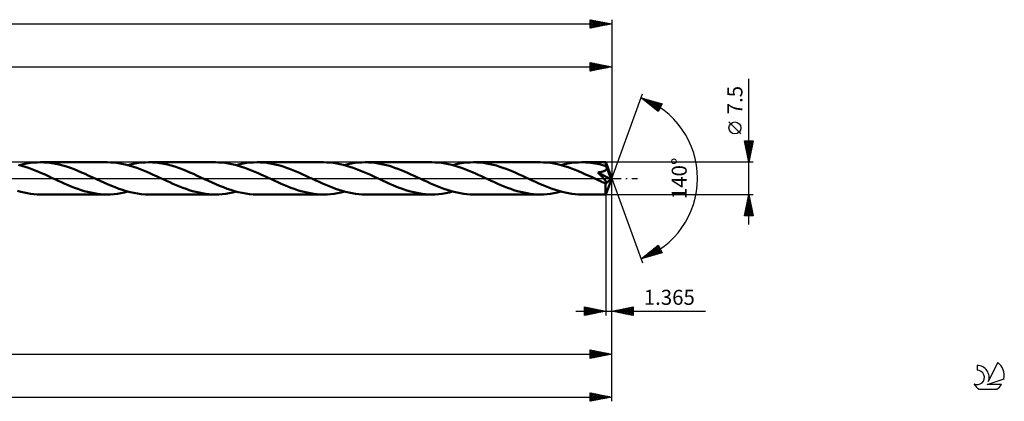
# Model space of a CAD drawing. Units: millimetres. Extents: x -67 to 424, y -52 to 41.
# Drawn here: x 194 to 424, y -52 to 37 of the extents above; entities that cross this region are included whole.
import ezdxf
from ezdxf.enums import TextEntityAlignment as Align

# ---------------------------------------------------------------- set-up
doc = ezdxf.new("R2010")
doc.units = ezdxf.units.MM
doc.header["$LTSCALE"] = 5.5
doc.linetypes.add('LONGDASH_DASH', pattern=[0.85, 0.4, -0.2, 0.05, -0.2])
for name, color, linetype in [('1', 4, 'CONTINUOUS'), ('2', 7, 'CONTINUOUS'), ('4', 2, 'LONGDASH_DASH'), ('CUT', 1, 'CONTINUOUS'), ('SK2', 7, 'CONTINUOUS'), ('SK4', 2, 'LONGDASH_DASH'), ('SK6', 5, 'CONTINUOUS')]:
    doc.layers.add(name, color=color, linetype=linetype)
doc.styles.get("Standard").update_dxf_attribs({"font": 'Monospac821 BT'})

msp = doc.modelspace()

# ---------------------------------------------------------------- linework, layer by layer
at = {"layer": '1', "color": 4, "linetype": 'CONTINUOUS', "lineweight": 50}
for p, q in [((194.38, 2.94), (193.61, 3.15)), ((193.87, 3.08), (194.69, 3.28)), ((195.15, 2.71), (194.38, 2.94)), ((194.69, 3.28), (195.5, 3.45)), ((195.92, 2.45), (195.15, 2.71)), ((195.5, 3.45), (196.31, 3.58)), ((196.69, 2.16), (195.92, 2.45)), ((196.31, 3.58), (197.12, 3.67)), ((197.12, 3.67), (197.93, 3.73)), ((197.93, 3.73), (198.74, 3.75)), ((199.61, 3.73), (198.74, 3.75)), ((198.74, 3.75), (214.26, 3.75)), ((200.48, 3.66), (199.61, 3.73)), ((201.35, 3.55), (200.48, 3.66)), ((202.22, 3.41), (201.35, 3.55)), ((203.08, 3.22), (202.22, 3.41)), ((203.95, 2.99), (203.08, 3.22)), ((204.82, 2.73), (203.95, 2.99)), ((205.69, 2.44), (204.82, 2.73)), ((206.55, 2.11), (205.69, 2.44)), ((215.03, 3.73), (214.26, 3.75)), ((215.8, 3.68), (215.03, 3.73)), ((216.56, 3.6), (215.8, 3.68)), ((217.33, 3.48), (216.56, 3.6)), ((218.1, 3.33), (217.33, 3.48)), ((218.87, 3.15), (218.1, 3.33)), ((219.64, 2.94), (218.87, 3.15)), ((219.13, 3.08), (219.94, 3.28)), ((220.41, 2.71), (219.64, 2.94)), ((219.94, 3.28), (220.75, 3.45)), ((221.19, 2.44), (220.41, 2.71)), ((220.75, 3.45), (221.56, 3.58)), ((221.96, 2.16), (221.19, 2.44)), ((221.56, 3.58), (222.37, 3.67)), ((222.37, 3.67), (223.19, 3.73)), ((223.19, 3.73), (224, 3.75)), ((224.87, 3.73), (224, 3.75)), ((224, 3.75), (239.52, 3.75)), ((225.74, 3.66), (224.87, 3.73)), ((226.6, 3.55), (225.74, 3.66)), ((227.47, 3.41), (226.6, 3.55)), ((228.34, 3.22), (227.47, 3.41)), ((229.21, 2.99), (228.34, 3.22)), ((230.08, 2.73), (229.21, 2.99)), ((230.95, 2.44), (230.08, 2.73)), ((231.81, 2.11), (230.95, 2.44)), ((240.29, 3.73), (239.52, 3.75)), ((241.05, 3.68), (240.29, 3.73)), ((241.82, 3.6), (241.05, 3.68)), ((242.59, 3.48), (241.82, 3.6)), ((243.36, 3.33), (242.59, 3.48)), ((244.12, 3.15), (243.36, 3.33)), ((244.89, 2.94), (244.12, 3.15)), ((244.39, 3.08), (245.2, 3.28)), ((245.66, 2.71), (244.89, 2.94)), ((245.2, 3.28), (246.01, 3.45)), ((246.44, 2.45), (245.66, 2.71)), ((246.01, 3.45), (246.82, 3.58)), ((247.21, 2.16), (246.44, 2.45)), ((246.82, 3.58), (247.63, 3.67)), ((247.63, 3.67), (248.45, 3.73)), ((248.45, 3.73), (249.26, 3.75)), ((250.01, 3.73), (249.26, 3.75)), ((249.26, 3.75), (264.78, 3.75)), ((250.78, 3.68), (250.01, 3.73)), ((251.53, 3.6), (250.78, 3.68)), ((252.29, 3.49), (251.53, 3.6)), ((253.06, 3.34), (252.29, 3.49)), ((253.82, 3.16), (253.06, 3.34)), ((254.58, 2.96), (253.82, 3.16)), ((255.34, 2.73), (254.58, 2.96)), ((256.1, 2.47), (255.34, 2.73)), ((256.86, 2.2), (256.1, 2.47)), ((265.54, 3.73), (264.78, 3.75)), ((266.31, 3.68), (265.54, 3.73)), ((267.08, 3.6), (266.31, 3.68)), ((267.84, 3.48), (267.08, 3.6)), ((268.61, 3.33), (267.84, 3.48)), ((269.38, 3.15), (268.61, 3.33)), ((270.15, 2.94), (269.38, 3.15)), ((269.65, 3.08), (270.46, 3.28)), ((270.92, 2.71), (270.15, 2.94)), ((270.46, 3.28), (271.27, 3.45)), ((271.7, 2.45), (270.92, 2.71)), ((271.27, 3.45), (272.08, 3.58)), ((272.46, 2.16), (271.7, 2.45)), ((272.08, 3.58), (272.89, 3.67)), ((272.89, 3.67), (273.7, 3.73)), ((273.7, 3.73), (274.51, 3.75)), ((275.27, 3.73), (274.51, 3.75)), ((274.51, 3.75), (290.03, 3.75)), ((276.04, 3.68), (275.27, 3.73)), ((276.8, 3.6), (276.04, 3.68)), ((277.55, 3.48), (276.8, 3.6)), ((278.31, 3.34), (277.55, 3.48)), ((279.07, 3.16), (278.31, 3.34)), ((279.83, 2.96), (279.07, 3.16)), ((280.6, 2.73), (279.83, 2.96)), ((281.36, 2.47), (280.6, 2.73)), ((282.11, 2.2), (281.36, 2.47)), ((290.8, 3.73), (290.03, 3.75)), ((291.58, 3.68), (290.8, 3.73)), ((292.35, 3.6), (291.58, 3.68)), ((293.12, 3.48), (292.35, 3.6)), ((293.89, 3.33), (293.12, 3.48)), ((294.67, 3.14), (293.89, 3.33)), ((295.44, 2.93), (294.67, 3.14)), ((294.9, 3.08), (295.71, 3.28)), ((296.21, 2.7), (295.44, 2.93)), ((295.71, 3.28), (296.52, 3.45)), ((296.98, 2.44), (296.21, 2.7)), ((296.52, 3.45), (297.33, 3.58)), ((297.74, 2.15), (296.98, 2.44)), ((297.33, 3.58), (298.14, 3.67)), ((298.14, 3.67), (298.96, 3.73)), ((298.96, 3.73), (299.77, 3.75)), ((300.53, 3.73), (299.77, 3.75)), ((299.77, 3.75), (315.29, 3.75)), ((301.29, 3.68), (300.53, 3.73)), ((302.05, 3.6), (301.29, 3.68)), ((302.81, 3.48), (302.05, 3.6)), ((303.57, 3.34), (302.81, 3.48)), ((304.34, 3.16), (303.57, 3.34)), ((305.1, 2.96), (304.34, 3.16)), ((305.86, 2.72), (305.1, 2.96)), ((306.62, 2.47), (305.86, 2.72)), ((307.38, 2.19), (306.62, 2.47)), ((316.1, 3.73), (315.29, 3.75)), ((316.92, 3.67), (316.1, 3.73)), ((317.74, 3.58), (316.92, 3.67)), ((318.55, 3.45), (317.74, 3.58)), ((319.37, 3.28), (318.55, 3.45)), ((320.19, 3.08), (319.37, 3.28)), ((320.16, 3.08), (320.97, 3.28)), ((321.01, 2.84), (320.19, 3.08)), ((320.97, 3.28), (321.78, 3.45)), ((321.82, 2.58), (321.01, 2.84)), ((321.78, 3.45), (322.59, 3.58)), ((322.64, 2.29), (321.82, 2.58)), ((322.59, 3.58), (323.4, 3.67)), ((323.4, 3.67), (324.22, 3.73)), ((324.22, 3.73), (325.03, 3.75)), ((325.54, 3.74), (325.03, 3.75)), ((325.03, 3.75), (330.6, 3.75)), ((326.05, 3.72), (325.54, 3.74)), ((326.56, 3.68), (326.05, 3.72)), ((327.07, 3.63), (326.56, 3.68)), ((327.58, 3.56), (327.07, 3.63)), ((328.09, 3.48), (327.58, 3.56)), ((328.6, 3.39), (328.09, 3.48)), ((329.11, 3.28), (328.6, 3.39)), ((329.62, 3.16), (329.11, 3.28)), ((330.13, 3.02), (329.62, 3.16)), ((330.64, 2.87), (330.13, 3.02)), ((330.61, 3.72), (330.6, 3.75)), ((332, 0), (330.6, 3.75)), ((330.6, 3.75), (330.6, 3.75)), ((330.6, 3.75), (330.6, 3.75)), ((330.6, 3.75), (330.6, 3.75)), ((330.6, 3.75), (330.6, 3.75)), ((330.6, 3.75), (330.6, 3.75)), ((330.6, 3.75), (330.6, 3.75)), ((330.61, 3.68), (330.61, 3.72)), ((330.62, 3.62), (330.61, 3.68)), ((330.62, 3.53), (330.62, 3.62)), ((330.63, 3.44), (330.62, 3.53)), ((330.64, 3.32), (330.63, 3.44)), ((332, 0), (330.64, 3.32)), ((330.64, 2.87), (330.64, 3.32)), ((330.66, 2.81), (330.64, 2.87)), ((330.69, 2.74), (330.66, 2.81)), ((330.72, 2.68), (330.69, 2.74)), ((330.75, 2.61), (330.72, 2.68)), ((330.77, 2.54), (330.75, 2.61)), ((330.8, 2.47), (330.77, 2.54)), ((330.83, 2.4), (330.8, 2.47)), ((330.81, 2.26), (330.82, 2.33)), ((330.82, 2.33), (330.83, 2.4)), ((331.23, 1.45), (330.83, 2.4)), ((197.46, 1.86), (196.69, 2.16)), ((198.23, 1.54), (197.46, 1.86)), ((199, 1.2), (198.23, 1.54)), ((199.78, 0.86), (199, 1.2)), ((200.56, 0.5), (199.78, 0.86)), ((201.33, 0.14), (200.56, 0.5)), ((202.11, -0.22), (201.33, 0.14)), ((207.43, 1.77), (206.55, 2.11)), ((208.29, 1.4), (207.43, 1.77)), ((209.16, 1.02), (208.29, 1.4)), ((210.03, 0.62), (209.16, 1.02)), ((210.9, 0.22), (210.03, 0.62)), ((211.77, -0.19), (210.9, 0.22)), ((222.73, 1.86), (221.96, 2.16)), ((223.5, 1.54), (222.73, 1.86)), ((224.27, 1.2), (223.5, 1.54)), ((225.05, 0.85), (224.27, 1.2)), ((225.82, 0.5), (225.05, 0.85)), ((226.59, 0.14), (225.82, 0.5)), ((227.36, -0.22), (226.59, 0.14)), ((232.68, 1.77), (231.81, 2.11)), ((233.55, 1.4), (232.68, 1.77)), ((234.42, 1.02), (233.55, 1.4)), ((235.29, 0.62), (234.42, 1.02)), ((236.16, 0.22), (235.29, 0.62)), ((237.03, -0.19), (236.16, 0.22)), ((247.98, 1.86), (247.21, 2.16)), ((248.75, 1.54), (247.98, 1.86)), ((249.53, 1.2), (248.75, 1.54)), ((250.3, 0.85), (249.53, 1.2)), ((251.07, 0.5), (250.3, 0.85)), ((251.85, 0.14), (251.07, 0.5)), ((252.62, -0.22), (251.85, 0.14)), ((257.62, 1.9), (256.86, 2.2)), ((258.38, 1.58), (257.62, 1.9)), ((259.14, 1.26), (258.38, 1.58)), ((259.9, 0.92), (259.14, 1.26)), ((260.66, 0.57), (259.9, 0.92)), ((261.41, 0.22), (260.66, 0.57)), ((262.19, -0.14), (261.41, 0.22)), ((273.23, 1.86), (272.46, 2.16)), ((274.01, 1.54), (273.23, 1.86)), ((274.78, 1.2), (274.01, 1.54)), ((275.55, 0.86), (274.78, 1.2)), ((276.33, 0.5), (275.55, 0.86)), ((277.1, 0.14), (276.33, 0.5)), ((277.88, -0.22), (277.1, 0.14)), ((282.87, 1.9), (282.11, 2.2)), ((283.63, 1.58), (282.87, 1.9)), ((284.39, 1.26), (283.63, 1.58)), ((285.15, 0.92), (284.39, 1.26)), ((285.91, 0.57), (285.15, 0.92)), ((286.67, 0.22), (285.91, 0.57)), ((287.44, -0.14), (286.67, 0.22)), ((298.51, 1.85), (297.74, 2.15)), ((299.29, 1.53), (298.51, 1.85)), ((300.05, 1.2), (299.29, 1.53)), ((300.82, 0.85), (300.05, 1.2)), ((301.59, 0.5), (300.82, 0.85)), ((302.36, 0.14), (301.59, 0.5)), ((303.13, -0.22), (302.36, 0.14)), ((308.14, 1.9), (307.38, 2.19)), ((308.9, 1.58), (308.14, 1.9)), ((309.65, 1.26), (308.9, 1.58)), ((310.41, 0.92), (309.65, 1.26)), ((311.17, 0.57), (310.41, 0.92)), ((311.93, 0.22), (311.17, 0.57)), ((312.7, -0.14), (311.93, 0.22)), ((323.46, 1.97), (322.64, 2.29)), ((324.28, 1.64), (323.46, 1.97)), ((325.1, 1.29), (324.28, 1.64)), ((325.92, 0.92), (325.1, 1.29)), ((326.74, 0.55), (325.92, 0.92)), ((327.57, 0.16), (326.74, 0.55)), ((328.39, -0.22), (327.57, 0.16)), ((328.77, 1.37), (328.92, 1.39)), ((328.9, 1.24), (328.77, 1.37)), ((331.8, -0.17), (328.77, 1.37)), ((329.01, 1.13), (328.9, 1.24)), ((328.92, 1.39), (329.06, 1.41)), ((329.11, 1.03), (329.01, 1.13)), ((329.06, 1.41), (329.2, 1.43)), ((329.2, 0.93), (329.11, 1.03)), ((329.2, 1.43), (329.32, 1.45)), ((329.3, 0.84), (329.2, 0.93)), ((329.39, 0.74), (329.3, 0.84)), ((329.32, 1.45), (329.44, 1.47)), ((329.49, 0.64), (329.39, 0.74)), ((329.44, 1.47), (329.56, 1.49)), ((329.58, 0.54), (329.49, 0.64)), ((329.56, 1.49), (329.66, 1.52)), ((329.67, 0.44), (329.58, 0.54)), ((329.66, 1.52), (329.76, 1.54)), ((329.77, 0.35), (329.67, 0.44)), ((329.76, 1.54), (329.86, 1.57)), ((329.85, 0.25), (329.77, 0.35)), ((329.94, 0.16), (329.85, 0.25)), ((329.86, 1.57), (329.95, 1.59)), ((330.02, 0.07), (329.94, 0.16)), ((329.95, 1.59), (330.03, 1.62)), ((330.1, -0.02), (330.02, 0.07)), ((330.03, 1.62), (330.11, 1.65)), ((330.11, 1.65), (330.18, 1.68)), ((330.18, 1.68), (330.25, 1.71)), ((330.25, 1.71), (330.33, 1.74)), ((330.33, 1.74), (330.39, 1.78)), ((330.39, 1.78), (330.46, 1.82)), ((330.46, 1.82), (330.52, 1.87)), ((330.52, 1.87), (330.58, 1.91)), ((330.58, 1.91), (330.64, 1.96)), ((330.6, -3.75), (332, 0)), ((330.64, 1.96), (330.68, 2.02)), ((330.68, 2.02), (330.73, 2.08)), ((330.73, 2.08), (330.76, 2.14)), ((330.76, 2.14), (330.79, 2.2)), ((330.79, 2.2), (330.81, 2.26)), ((331.43, 0.97), (331.23, 1.45)), ((331.56, 0.66), (331.43, 0.97)), ((331.64, 0.46), (331.56, 0.66)), ((331.69, 0.31), (331.64, 0.46)), ((331.73, 0.19), (331.69, 0.31)), ((331.76, 0.09), (331.73, 0.19)), ((331.76, 0.04), (331.75, 0.09)), ((332, 0), (331.75, 0.09)), ((331.76, 0.09), (331.75, 0.09)), ((332, 0), (331.76, 0.09)), ((331.77, 0), (331.76, 0.04)), ((331.78, -0.04), (331.77, 0)), ((202.87, -0.57), (202.11, -0.22)), ((203.63, -0.92), (202.87, -0.57)), ((204.39, -1.26), (203.63, -0.92)), ((205.15, -1.59), (204.39, -1.26)), ((205.91, -1.9), (205.15, -1.59)), ((206.67, -2.2), (205.91, -1.9)), ((207.43, -2.47), (206.67, -2.2)), ((212.65, -0.59), (211.77, -0.19)), ((213.52, -0.99), (212.65, -0.59)), ((214.39, -1.38), (213.52, -0.99)), ((215.26, -1.74), (214.39, -1.38)), ((216.13, -2.09), (215.26, -1.74)), ((217, -2.42), (216.13, -2.09)), ((228.12, -0.57), (227.36, -0.22)), ((228.88, -0.92), (228.12, -0.57)), ((229.64, -1.26), (228.88, -0.92)), ((230.4, -1.58), (229.64, -1.26)), ((231.16, -1.9), (230.4, -1.58)), ((231.92, -2.19), (231.16, -1.9)), ((232.68, -2.47), (231.92, -2.19)), ((237.9, -0.59), (237.03, -0.19)), ((238.77, -0.99), (237.9, -0.59)), ((239.64, -1.37), (238.77, -0.99)), ((240.51, -1.74), (239.64, -1.37)), ((241.39, -2.09), (240.51, -1.74)), ((242.25, -2.42), (241.39, -2.09)), ((253.38, -0.57), (252.62, -0.22)), ((254.14, -0.92), (253.38, -0.57)), ((254.89, -1.26), (254.14, -0.92)), ((255.65, -1.58), (254.89, -1.26)), ((256.41, -1.9), (255.65, -1.58)), ((257.17, -2.19), (256.41, -1.9)), ((257.93, -2.47), (257.17, -2.19)), ((262.96, -0.5), (262.19, -0.14)), ((263.73, -0.85), (262.96, -0.5)), ((264.5, -1.2), (263.73, -0.85)), ((265.28, -1.54), (264.5, -1.2)), ((266.05, -1.86), (265.28, -1.54)), ((266.82, -2.16), (266.05, -1.86)), ((267.59, -2.44), (266.82, -2.16)), ((278.64, -0.57), (277.88, -0.22)), ((279.4, -0.92), (278.64, -0.57)), ((280.15, -1.26), (279.4, -0.92)), ((280.91, -1.58), (280.15, -1.26)), ((281.67, -1.9), (280.91, -1.58)), ((282.43, -2.19), (281.67, -1.9)), ((283.19, -2.47), (282.43, -2.19)), ((288.21, -0.5), (287.44, -0.14)), ((288.99, -0.85), (288.21, -0.5)), ((289.76, -1.2), (288.99, -0.85)), ((290.53, -1.53), (289.76, -1.2)), ((291.3, -1.85), (290.53, -1.53)), ((292.07, -2.16), (291.3, -1.85)), ((292.84, -2.44), (292.07, -2.16)), ((303.89, -0.57), (303.13, -0.22)), ((304.65, -0.92), (303.89, -0.57)), ((305.41, -1.26), (304.65, -0.92)), ((306.16, -1.58), (305.41, -1.26)), ((306.92, -1.9), (306.16, -1.58)), ((307.68, -2.19), (306.92, -1.9)), ((308.44, -2.47), (307.68, -2.19)), ((313.47, -0.5), (312.7, -0.14)), ((314.24, -0.85), (313.47, -0.5)), ((315.02, -1.2), (314.24, -0.85)), ((315.79, -1.53), (315.02, -1.2)), ((316.56, -1.86), (315.79, -1.53)), ((317.33, -2.16), (316.56, -1.86)), ((318.1, -2.44), (317.33, -2.16)), ((328.67, -0.35), (328.39, -0.22)), ((328.96, -0.48), (328.67, -0.35)), ((329.24, -0.61), (328.96, -0.48)), ((329.53, -0.74), (329.24, -0.61)), ((329.81, -0.87), (329.53, -0.74)), ((330.1, -1), (329.81, -0.87)), ((330.18, -0.11), (330.1, -0.02)), ((330.18, -1.03), (330.1, -1)), ((330.25, -0.19), (330.18, -0.11)), ((330.26, -1.06), (330.18, -1.03)), ((330.32, -0.27), (330.25, -0.19)), ((330.33, -1.08), (330.26, -1.06)), ((330.39, -0.35), (330.32, -0.27)), ((330.41, -1.1), (330.33, -1.08)), ((330.45, -0.43), (330.39, -0.35)), ((330.48, -1.11), (330.41, -1.1)), ((330.51, -0.5), (330.45, -0.43)), ((330.56, -1.12), (330.48, -1.11)), ((330.56, -0.58), (330.51, -0.5)), ((330.56, -1.28), (331.8, -0.17)), ((330.61, -0.65), (330.56, -0.58)), ((330.62, -1.12), (330.56, -1.12)), ((330.56, -1.5), (330.56, -1.28)), ((330.56, -1.71), (330.56, -1.5)), ((330.56, -1.92), (330.56, -1.71)), ((330.56, -2.12), (330.56, -1.92)), ((330.56, -2.31), (330.56, -2.12)), ((330.65, -0.72), (330.61, -0.65)), ((330.62, -1.12), (330.68, -1.11)), ((330.69, -0.78), (330.65, -0.72)), ((330.68, -1.11), (330.72, -1.09)), ((330.72, -0.85), (330.69, -0.78)), ((330.75, -0.91), (330.72, -0.85)), ((330.72, -1.09), (330.75, -1.06)), ((330.76, -0.97), (330.75, -0.91)), ((330.75, -1.06), (330.77, -1.02)), ((330.77, -1.02), (330.76, -0.97)), ((331.79, -0.07), (331.78, -0.04)), ((331.79, -0.11), (331.79, -0.07)), ((331.8, -0.14), (331.79, -0.11)), ((331.8, -0.17), (331.8, -0.14)), ((194.12, -3.15), (193.35, -2.94)), ((194.89, -3.33), (194.12, -3.15)), ((195.66, -3.48), (194.89, -3.33)), ((196.43, -3.6), (195.66, -3.48)), ((197.2, -3.68), (196.43, -3.6)), ((197.97, -3.73), (197.2, -3.68)), ((198.74, -3.75), (197.97, -3.73)), ((198.74, -3.75), (214.26, -3.75)), ((208.19, -2.73), (207.43, -2.47)), ((208.95, -2.96), (208.19, -2.73)), ((209.71, -3.17), (208.95, -2.96)), ((210.47, -3.34), (209.71, -3.17)), ((211.23, -3.49), (210.47, -3.34)), ((211.99, -3.6), (211.23, -3.49)), ((212.75, -3.68), (211.99, -3.6)), ((213.51, -3.73), (212.75, -3.68)), ((214.26, -3.75), (213.51, -3.73)), ((214.26, -3.75), (215.08, -3.73)), ((215.08, -3.73), (215.89, -3.67)), ((215.89, -3.67), (216.7, -3.58)), ((216.7, -3.58), (217.51, -3.45)), ((217.87, -2.71), (217, -2.42)), ((217.51, -3.45), (218.32, -3.28)), ((218.75, -2.98), (217.87, -2.71)), ((218.32, -3.28), (219.13, -3.08)), ((219.62, -3.21), (218.75, -2.98)), ((220.5, -3.4), (219.62, -3.21)), ((221.38, -3.55), (220.5, -3.4)), ((222.25, -3.66), (221.38, -3.55)), ((223.13, -3.73), (222.25, -3.66)), ((224, -3.75), (223.13, -3.73)), ((224, -3.75), (239.52, -3.75)), ((233.43, -2.73), (232.68, -2.47)), ((234.19, -2.96), (233.43, -2.73)), ((234.95, -3.16), (234.19, -2.96)), ((235.71, -3.34), (234.95, -3.16)), ((236.47, -3.48), (235.71, -3.34)), ((237.23, -3.6), (236.47, -3.48)), ((237.99, -3.68), (237.23, -3.6)), ((238.76, -3.73), (237.99, -3.68)), ((239.52, -3.75), (238.76, -3.73)), ((239.52, -3.75), (240.33, -3.73)), ((240.33, -3.73), (241.14, -3.67)), ((241.14, -3.67), (241.95, -3.58)), ((241.95, -3.58), (242.76, -3.45)), ((243.13, -2.71), (242.25, -2.42)), ((242.76, -3.45), (243.58, -3.28)), ((244, -2.98), (243.13, -2.71)), ((243.58, -3.28), (244.39, -3.08)), ((244.87, -3.21), (244, -2.98)), ((245.75, -3.4), (244.87, -3.21)), ((246.62, -3.55), (245.75, -3.4)), ((247.5, -3.66), (246.62, -3.55)), ((248.38, -3.73), (247.5, -3.66)), ((249.26, -3.75), (248.38, -3.73)), ((249.26, -3.75), (264.78, -3.75)), ((258.69, -2.72), (257.93, -2.47)), ((259.45, -2.96), (258.69, -2.72)), ((260.21, -3.16), (259.45, -2.96)), ((260.97, -3.34), (260.21, -3.16)), ((261.73, -3.48), (260.97, -3.34)), ((262.49, -3.6), (261.73, -3.48)), ((263.26, -3.68), (262.49, -3.6)), ((264.02, -3.73), (263.26, -3.68)), ((264.78, -3.75), (264.02, -3.73)), ((264.78, -3.75), (265.59, -3.73)), ((265.59, -3.73), (266.4, -3.67)), ((266.4, -3.67), (267.21, -3.58)), ((267.21, -3.58), (268.02, -3.45)), ((268.36, -2.7), (267.59, -2.44)), ((268.02, -3.45), (268.84, -3.28)), ((269.13, -2.94), (268.36, -2.7)), ((268.84, -3.28), (269.64, -3.08)), ((269.9, -3.15), (269.13, -2.94)), ((270.67, -3.33), (269.9, -3.15)), ((271.44, -3.48), (270.67, -3.33)), ((272.21, -3.6), (271.44, -3.48)), ((272.98, -3.68), (272.21, -3.6)), ((273.75, -3.73), (272.98, -3.68)), ((274.51, -3.75), (273.75, -3.73)), ((274.51, -3.75), (290.03, -3.75)), ((283.95, -2.73), (283.19, -2.47)), ((284.71, -2.96), (283.95, -2.73)), ((285.47, -3.16), (284.71, -2.96)), ((286.23, -3.34), (285.47, -3.16)), ((287, -3.49), (286.23, -3.34)), ((287.76, -3.6), (287, -3.49)), ((288.52, -3.68), (287.76, -3.6)), ((289.28, -3.73), (288.52, -3.68)), ((290.03, -3.75), (289.28, -3.73)), ((290.03, -3.75), (290.84, -3.73)), ((290.84, -3.73), (291.65, -3.67)), ((291.65, -3.67), (292.46, -3.58)), ((292.46, -3.58), (293.28, -3.45)), ((293.61, -2.7), (292.84, -2.44)), ((293.28, -3.45), (294.09, -3.28)), ((294.38, -2.94), (293.61, -2.7)), ((294.09, -3.28), (294.9, -3.08)), ((295.15, -3.15), (294.38, -2.94)), ((295.92, -3.33), (295.15, -3.15)), ((296.69, -3.48), (295.92, -3.33)), ((297.46, -3.6), (296.69, -3.48)), ((298.23, -3.68), (297.46, -3.6)), ((299, -3.73), (298.23, -3.68)), ((299.77, -3.75), (299, -3.73)), ((299.77, -3.75), (315.29, -3.75)), ((309.2, -2.72), (308.44, -2.47)), ((309.97, -2.96), (309.2, -2.72)), ((310.73, -3.16), (309.97, -2.96)), ((311.49, -3.34), (310.73, -3.16)), ((312.25, -3.48), (311.49, -3.34)), ((313.01, -3.6), (312.25, -3.48)), ((313.77, -3.68), (313.01, -3.6)), ((314.53, -3.73), (313.77, -3.68)), ((315.29, -3.75), (314.53, -3.73)), ((315.29, -3.75), (316.1, -3.73)), ((316.1, -3.73), (316.91, -3.67)), ((316.91, -3.67), (317.72, -3.58)), ((317.72, -3.58), (318.53, -3.45)), ((318.87, -2.7), (318.1, -2.44)), ((318.53, -3.45), (319.35, -3.28)), ((319.64, -2.94), (318.87, -2.7)), ((319.35, -3.28), (320.16, -3.08)), ((320.41, -3.15), (319.64, -2.94)), ((321.18, -3.33), (320.41, -3.15)), ((321.95, -3.48), (321.18, -3.33)), ((322.72, -3.6), (321.95, -3.48)), ((323.49, -3.68), (322.72, -3.6)), ((324.26, -3.73), (323.49, -3.68)), ((325.03, -3.75), (324.26, -3.73)), ((325.03, -3.75), (330.6, -3.75)), ((330.56, -2.5), (330.56, -2.31)), ((330.56, -2.68), (330.56, -2.5)), ((330.57, -2.85), (330.56, -2.68)), ((330.57, -3), (330.57, -2.85)), ((330.57, -3.14), (330.57, -3)), ((330.57, -3.27), (330.57, -3.14)), ((330.58, -3.38), (330.57, -3.27)), ((330.58, -3.48), (330.58, -3.38)), ((330.58, -3.56), (330.58, -3.48)), ((330.58, -3.63), (330.58, -3.56)), ((330.59, -3.68), (330.58, -3.63)), ((330.59, -3.72), (330.59, -3.68)), ((330.6, -3.74), (330.59, -3.72)), ((330.6, -3.75), (330.6, -3.74)), ((330.6, -3.75), (330.6, -3.75)), ((330.6, -3.75), (330.6, -3.75)), ((330.6, -3.75), (330.6, -3.75)), ((330.6, -3.75), (330.6, -3.75)), ((330.6, -3.75), (330.6, -3.75)), ((330.6, -3.75), (330.6, -3.75))]:
    msp.add_line(p, q, dxfattribs=at)
msp.add_ellipse((332, 0), major_axis=(-6.17, 3.39), ratio=0.258651, start_param=1.401568, end_param=1.47914, dxfattribs=at)
at = {"layer": '2', "color": 7, "linetype": 'CONTINUOUS', "lineweight": 25}
for p, q in [((0, 26), (332, 26)), ((327, 25), (327, 27)), ((327, 27), (332, 26)), ((327, 26.85), (327.12, 26.98)), ((327, 26.43), (327.48, 26.9)), ((327, 26.84), (328.53, 25.31)), ((327, 26), (327.83, 26.83)), ((327, 25.58), (328.18, 26.76)), ((327, 25.15), (328.54, 26.69)), ((327, 26.41), (328.18, 25.24)), ((332, 26), (327, 25)), ((327, 25.99), (327.82, 25.16)), ((327, 25.56), (327.47, 25.09)), ((327.33, 26.93), (328.88, 25.38)), ((327.34, 25.07), (328.89, 26.62)), ((327.86, 26.83), (329.24, 25.45)), ((327.87, 25.17), (329.25, 26.55)), ((328.39, 26.72), (329.59, 25.52)), ((328.4, 25.28), (329.6, 26.48)), ((328.92, 26.62), (329.94, 25.59)), ((328.93, 25.39), (329.95, 26.41)), ((329.45, 26.51), (330.3, 25.66)), ((329.46, 25.49), (330.31, 26.34)), ((329.98, 26.4), (330.65, 25.73)), ((329.99, 25.6), (330.66, 26.27)), ((330.51, 26.3), (331.01, 25.8)), ((330.52, 25.7), (331.01, 26.2)), ((331.04, 26.19), (331.36, 25.87)), ((331.05, 25.81), (331.37, 26.13)), ((331.57, 26.09), (331.71, 25.94)), ((331.58, 25.92), (331.72, 26.06)), ((332, 27), (332, 0)), ((327, 25.14), (327.12, 25.02)), ((364, -10.75), (364, 23.17)), ((332, 0), (339.18, 19.73)), ((338.84, 18.79), (343.75, 17.4)), ((342.83, 15.62), (338.84, 18.79)), ((338.87, 18.79), (338.94, 18.71)), ((339.03, 18.64), (339.11, 18.72)), ((339.27, 18.45), (339.44, 18.62)), ((339.46, 18.62), (341.01, 17.07)), ((339.51, 18.26), (339.77, 18.53)), ((339.74, 18.08), (340.1, 18.44)), ((340.05, 18.45), (342.85, 15.65)), ((339.98, 17.89), (340.43, 18.34)), ((340.22, 17.7), (340.76, 18.25)), ((340.45, 17.51), (341.09, 18.15)), ((340.65, 18.28), (342.99, 15.93)), ((340.69, 17.32), (341.42, 18.06)), ((340.92, 17.14), (341.75, 17.97)), ((341.16, 16.95), (342.08, 17.87)), ((341.24, 18.11), (343.14, 16.21)), ((341.4, 16.76), (342.41, 17.78)), ((341.63, 16.57), (342.74, 17.68)), ((341.83, 17.94), (343.28, 16.5)), ((341.87, 16.39), (343.07, 17.59)), ((342.11, 16.2), (343.4, 17.5)), ((342.34, 16.01), (343.74, 17.4)), ((342.43, 17.77), (343.42, 16.78)), ((342.58, 15.82), (343.31, 16.55)), ((343.75, 17.4), (342.83, 15.62)), ((343.02, 17.61), (343.57, 17.06)), ((343.61, 17.44), (343.71, 17.34)), ((342.82, 15.63), (342.86, 15.68)), ((362.15, 10.36), (359.35, 13.16)), ((364, 3.75), (363, 8.75)), ((363, 8.75), (365, 8.75)), ((363.02, 8.67), (363.09, 8.75)), ((363.02, 8.63), (364.65, 7)), ((363.09, 8.32), (363.52, 8.75)), ((363.13, 8.1), (364.58, 6.65)), ((363.16, 7.97), (363.94, 8.75)), ((363.23, 7.61), (364.37, 8.75)), ((363.24, 7.57), (364.51, 6.3)), ((363.3, 7.26), (364.79, 8.75)), ((363.33, 8.75), (364.72, 7.36)), ((363.34, 7.04), (364.44, 5.94)), ((363.37, 6.9), (364.95, 8.48)), ((363.44, 6.55), (364.84, 7.95)), ((363.51, 6.2), (364.73, 7.42)), ((363.75, 8.75), (364.79, 7.71)), ((365, 8.75), (364, 3.75)), ((364.18, 8.75), (364.86, 8.07)), ((364.6, 8.75), (364.93, 8.42)), ((363.45, 6.51), (364.37, 5.59)), ((363.55, 5.98), (364.3, 5.24)), ((363.58, 5.84), (364.63, 6.89)), ((363.65, 5.49), (364.52, 6.36)), ((363.66, 5.45), (364.23, 4.88)), ((363.72, 5.14), (364.42, 5.83)), ((363.77, 4.92), (364.16, 4.53)), ((363.79, 4.78), (364.31, 5.3)), ((363.86, 4.43), (364.2, 4.77)), ((365, 3.75), (330.64, 3.75)), ((363.87, 4.39), (364.09, 4.18)), ((363.93, 4.08), (364.1, 4.24)), ((363.98, 3.86), (364.01, 3.82)), ((332, -42), (332, 0)), ((332, -32), (332, 0)), ((332, -52), (332, 0)), ((332, 0), (339.18, -19.73)), ((330.64, -3.75), (365, -3.75)), ((330.64, -3.75), (330.64, -32)), ((363, -8.75), (364, -3.75)), ((363.75, -4.98), (364.16, -4.57)), ((363.85, -4.5), (364.22, -4.87)), ((363.86, -4.45), (364.09, -4.22)), ((363.92, -4.15), (364.12, -4.34)), ((363.97, -3.92), (364.02, -3.87)), ((363.99, -3.79), (364.01, -3.81)), ((364, -3.75), (365, -8.75)), ((363.12, -8.17), (364.59, -6.69)), ((363.22, -7.64), (364.52, -6.34)), ((363.33, -7.1), (364.45, -5.99)), ((363.43, -6.62), (364.86, -8.05)), ((363.44, -6.57), (364.38, -5.63)), ((363.5, -6.27), (364.75, -7.52)), ((363.54, -6.04), (364.31, -5.28)), ((363.57, -5.91), (364.65, -6.99)), ((363.64, -5.56), (364.54, -6.46)), ((363.65, -5.51), (364.24, -4.93)), ((363.71, -5.21), (364.44, -5.93)), ((363.78, -4.85), (364.33, -5.4)), ((363, -8.74), (363.01, -8.75)), ((365, -8.75), (363, -8.75)), ((363.01, -8.7), (364.66, -7.05)), ((363.07, -8.39), (363.43, -8.75)), ((363.14, -8.03), (363.86, -8.75)), ((363.21, -7.68), (364.28, -8.75)), ((363.28, -7.33), (364.71, -8.75)), ((363.36, -6.97), (364.97, -8.59)), ((363.38, -8.75), (364.73, -7.4)), ((363.81, -8.75), (364.8, -7.75)), ((364.23, -8.75), (364.87, -8.11)), ((364.65, -8.75), (364.94, -8.46)), ((338.84, -18.79), (342.83, -15.62)), ((340.29, -18.38), (342.91, -15.77)), ((340.89, -18.21), (343.05, -16.05)), ((342.3, -16.04), (343.68, -17.42)), ((342.54, -15.85), (343.39, -16.71)), ((342.77, -15.67), (342.94, -15.83)), ((342.83, -15.62), (343.75, -17.4)), ((343.75, -17.4), (338.84, -18.79)), ((339.11, -18.72), (339.78, -18.05)), ((339.47, -18.3), (339.71, -18.55)), ((339.7, -18.55), (341.85, -16.4)), ((339.7, -18.11), (340.04, -18.45)), ((339.94, -17.92), (340.37, -18.36)), ((340.17, -17.73), (340.7, -18.26)), ((340.41, -17.55), (341.03, -18.17)), ((340.65, -17.36), (341.37, -18.08)), ((340.88, -17.17), (341.7, -17.98)), ((341.12, -16.98), (342.03, -17.89)), ((341.36, -16.79), (342.36, -17.79)), ((341.48, -18.04), (343.19, -16.33)), ((341.59, -16.61), (342.69, -17.7)), ((341.83, -16.42), (343.02, -17.61)), ((342.06, -16.23), (343.35, -17.51)), ((342.07, -17.87), (343.34, -16.61)), ((342.67, -17.71), (343.48, -16.89)), ((343.26, -17.54), (343.63, -17.17)), ((338.99, -18.67), (339.05, -18.73)), ((339.23, -18.49), (339.38, -18.64)), ((323.64, -31), (353.88, -31)), ((325.64, -32), (325.64, -30)), ((325.64, -30), (330.64, -31)), ((325.64, -30.21), (325.81, -30.03)), ((325.64, -30.63), (326.16, -30.1)), ((325.64, -31.05), (326.51, -30.18)), ((325.64, -31.48), (326.87, -30.25)), ((325.64, -31.9), (327.22, -30.32)), ((325.64, -30.35), (327.01, -31.72)), ((325.64, -30.77), (326.66, -31.8)), ((330.64, -31), (325.64, -32)), ((325.64, -31.2), (326.31, -31.87)), ((325.64, -31.62), (325.95, -31.94)), ((325.73, -30.02), (327.37, -31.65)), ((326.04, -31.92), (327.57, -30.39)), ((326.26, -30.13), (327.72, -31.58)), ((326.57, -31.81), (327.93, -30.46)), ((326.79, -30.23), (328.07, -31.51)), ((327.1, -31.71), (328.28, -30.53)), ((327.32, -30.34), (328.43, -31.44)), ((327.63, -31.6), (328.63, -30.6)), ((327.85, -30.44), (328.78, -31.37)), ((328.17, -31.49), (328.99, -30.67)), ((328.38, -30.55), (329.13, -31.3)), ((328.7, -31.39), (329.34, -30.74)), ((328.91, -30.66), (329.49, -31.23)), ((329.23, -31.28), (329.7, -30.81)), ((329.44, -30.76), (329.84, -31.16)), ((329.76, -31.18), (330.05, -30.88)), ((329.97, -30.87), (330.19, -31.09)), ((330.29, -31.07), (330.4, -30.95)), ((330.5, -30.97), (330.55, -31.02)), ((332, -31), (337, -30)), ((337, -32), (332, -31)), ((332.05, -31.01), (332.07, -30.99)), ((332.19, -30.96), (332.28, -31.06)), ((332.4, -31.08), (332.6, -30.88)), ((332.54, -30.89), (332.81, -31.16)), ((332.75, -31.15), (333.13, -30.77)), ((332.9, -30.82), (333.35, -31.27)), ((333.11, -31.22), (333.66, -30.67)), ((333.25, -30.75), (333.88, -31.38)), ((333.46, -31.29), (334.19, -30.56)), ((333.6, -30.68), (334.41, -31.48)), ((333.81, -31.36), (334.72, -30.46)), ((333.96, -30.61), (334.94, -31.59)), ((334.17, -31.43), (335.25, -30.35)), ((334.31, -30.54), (335.47, -31.69)), ((334.52, -31.5), (335.78, -30.24)), ((334.66, -30.47), (336, -31.8)), ((334.87, -31.57), (336.31, -30.14)), ((335.02, -30.4), (336.53, -31.91)), ((335.23, -31.65), (336.84, -30.03)), ((335.37, -30.33), (337, -31.95)), ((335.58, -31.72), (337, -30.3)), ((335.73, -30.25), (337, -31.53)), ((335.94, -31.79), (337, -30.72)), ((336.08, -30.18), (337, -31.11)), ((336.29, -31.86), (337, -31.15)), ((336.43, -30.11), (337, -30.68)), ((336.64, -31.93), (337, -31.57)), ((336.79, -30.04), (337, -30.26)), ((337, -30), (337, -32)), ((337, -32), (337, -31.99)), ((32, -41), (332, -41)), ((327, -42), (327, -40)), ((327, -40), (332, -41)), ((327, -40.12), (327.1, -40.02)), ((327, -40.54), (327.45, -40.09)), ((327, -40.96), (327.8, -40.16)), ((327, -40.2), (328.5, -41.7)), ((327, -41.39), (328.16, -40.23)), ((327, -41.81), (328.51, -40.3)), ((327, -40.62), (328.15, -41.77)), ((332, -41), (327, -42)), ((327, -41.05), (327.79, -41.84)), ((327.28, -40.06), (328.86, -41.63)), ((327.3, -41.94), (328.86, -40.37)), ((327.81, -40.16), (329.21, -41.56)), ((327.83, -41.83), (329.22, -40.44)), ((328.34, -40.27), (329.56, -41.49)), ((328.36, -41.73), (329.57, -40.51)), ((328.87, -40.37), (329.92, -41.42)), ((328.89, -41.62), (329.92, -40.58)), ((329.4, -40.48), (330.27, -41.35)), ((329.42, -41.52), (330.28, -40.66)), ((329.94, -40.59), (330.62, -41.28)), ((329.95, -41.41), (330.63, -40.73)), ((330.47, -40.69), (330.98, -41.2)), ((330.48, -41.3), (330.99, -40.8)), ((331, -40.8), (331.33, -41.13)), ((331.01, -41.2), (331.34, -40.87)), ((331.53, -40.91), (331.68, -41.06)), ((331.54, -41.09), (331.69, -40.94)), ((327, -41.47), (327.44, -41.91)), ((327, -41.89), (327.09, -41.98)), ((327, -52), (327, -50)), ((327, -50), (332, -51)), ((327, -50.36), (327.3, -50.06)), ((327, -50.78), (327.65, -50.13)), ((327, -51.21), (328, -50.2)), ((327, -51.63), (328.36, -50.27)), ((327, -50.38), (328.35, -51.73)), ((327.06, -50.01), (328.7, -51.66)), ((327.07, -51.99), (328.71, -50.34)), ((327.59, -50.12), (329.06, -51.59)), ((327.6, -51.88), (329.07, -50.41)), ((328.12, -50.22), (329.41, -51.52)), ((328.13, -51.77), (329.42, -50.48)), ((328.65, -50.33), (329.76, -51.45)), ((329.18, -50.44), (330.12, -51.38)), ((7, -51), (332, -51)), ((327, -50.8), (328, -51.8)), ((332, -51), (327, -52)), ((327, -51.23), (327.64, -51.87)), ((327, -51.65), (327.29, -51.94)), ((328.66, -51.67), (329.77, -50.55)), ((329.19, -51.56), (330.13, -50.63)), ((329.71, -50.54), (330.47, -51.31)), ((329.72, -51.46), (330.48, -50.7)), ((330.24, -50.65), (330.83, -51.23)), ((330.25, -51.35), (330.83, -50.77)), ((330.77, -50.75), (331.18, -51.16)), ((330.78, -51.24), (331.19, -50.84)), ((331.3, -50.86), (331.53, -51.09)), ((331.31, -51.14), (331.54, -50.91)), ((331.83, -50.97), (331.89, -51.02)), ((331.84, -51.03), (331.89, -50.98))]:
    msp.add_line(p, q, dxfattribs=at)
msp.add_circle((360.75, 11.76), 1.4, dxfattribs=at)
msp.add_arc((332, 0), 20, 290, 70, dxfattribs=at)
at = {"layer": '4', "color": 2, "linetype": 'LONGDASH_DASH', "lineweight": 25}
msp.add_line((0, 0), (332, 0), dxfattribs=at)
at = {"layer": 'CUT', "color": 1, "linetype": 'CONTINUOUS', "lineweight": 25}
for p, q in [((330.64, 3.75), (32, 3.75)), ((332, 0), (330.64, 3.75)), ((32, 0), (332, 0))]:
    msp.add_line(p, q, dxfattribs=at)
at = {"layer": 'SK2', "color": 7, "linetype": 'CONTINUOUS', "lineweight": 25}
for p, q in [((327, 35), (327, 37)), ((327, 37), (332, 36)), ((327, 36.67), (327.28, 36.94)), ((327, 36.24), (327.63, 36.87)), ((327, 35.82), (327.98, 36.8)), ((327.02, 37), (328.68, 35.34)), ((327.55, 36.89), (329.04, 35.41)), ((328.08, 36.78), (329.39, 35.48)), ((332, 37), (332, 0)), ((-50, 36), (332, 36)), ((327, 35.4), (328.34, 36.73)), ((327, 36.59), (328.33, 35.27)), ((327, 36.17), (327.98, 35.2)), ((332, 36), (327, 35)), ((327, 35.75), (327.62, 35.12)), ((327, 35.32), (327.27, 35.05)), ((327.04, 35.01), (328.69, 36.66)), ((327.57, 35.11), (329.04, 36.59)), ((328.1, 35.22), (329.4, 36.52)), ((328.61, 36.68), (329.74, 35.55)), ((328.63, 35.33), (329.75, 36.45)), ((329.14, 36.57), (330.1, 35.62)), ((329.16, 35.43), (330.1, 36.38)), ((329.67, 36.47), (330.45, 35.69)), ((329.69, 35.54), (330.46, 36.31)), ((330.21, 36.36), (330.8, 35.76)), ((330.22, 35.64), (330.81, 36.24)), ((330.74, 36.25), (331.16, 35.83)), ((330.75, 35.75), (331.17, 36.17)), ((331.27, 36.15), (331.51, 35.9)), ((331.28, 35.86), (331.52, 36.1)), ((331.8, 36.04), (331.86, 35.97)), ((331.81, 35.96), (331.87, 36.03))]:
    msp.add_line(p, q, dxfattribs=at)
at = {"layer": 'SK4', "color": 2, "linetype": 'LONGDASH_DASH', "lineweight": 25}
msp.add_line((-56, 0), (338, 0), dxfattribs=at)
at = {"layer": 'SK6', "color": 5, "linetype": 'CONTINUOUS', "lineweight": 25}
for p, q in [((422.06, -42.94), (419.86, -47.4)), ((417.27, -43.65), (417.27, -44.75)), ((419.61, -48.1), (423.53, -46.74)), ((422.96, -48.1), (419.61, -48.1)), ((417.73, -49.18), (421.87, -49.18))]:
    msp.add_line(p, q, dxfattribs=at)
for centre, radius, start, end in [((419.8, -46), 3.8, 348.7239, 53.4691), ((417.28, -46.43), 1.68, 243.4215, 90.3602), ((417.29, -46.41), 2.76, 338.9379, 90.4446), ((419.8, -46), 3.8, 210.5484, 236.978), ((419.8, -46), 3.8, 303.022, 326.3732)]:
    msp.add_arc(centre, radius, start, end, dxfattribs=at)

# ---------------------------------------------------------------- texts
at = {"layer": '2', "color": 7, "linetype": 'CONTINUOUS', "lineweight": 25}
for s, p in [('7.5', (362.5, 18.24)), ('140°', (349.5, 0))]:
    msp.add_text(s, height=3.5, rotation=90, dxfattribs=at).set_placement(p, align=Align.CENTER)
msp.add_text('1.365', height=3.5, dxfattribs=at).set_placement((345.44, -29.5), align=Align.CENTER)

doc.saveas('drawing.dxf')
